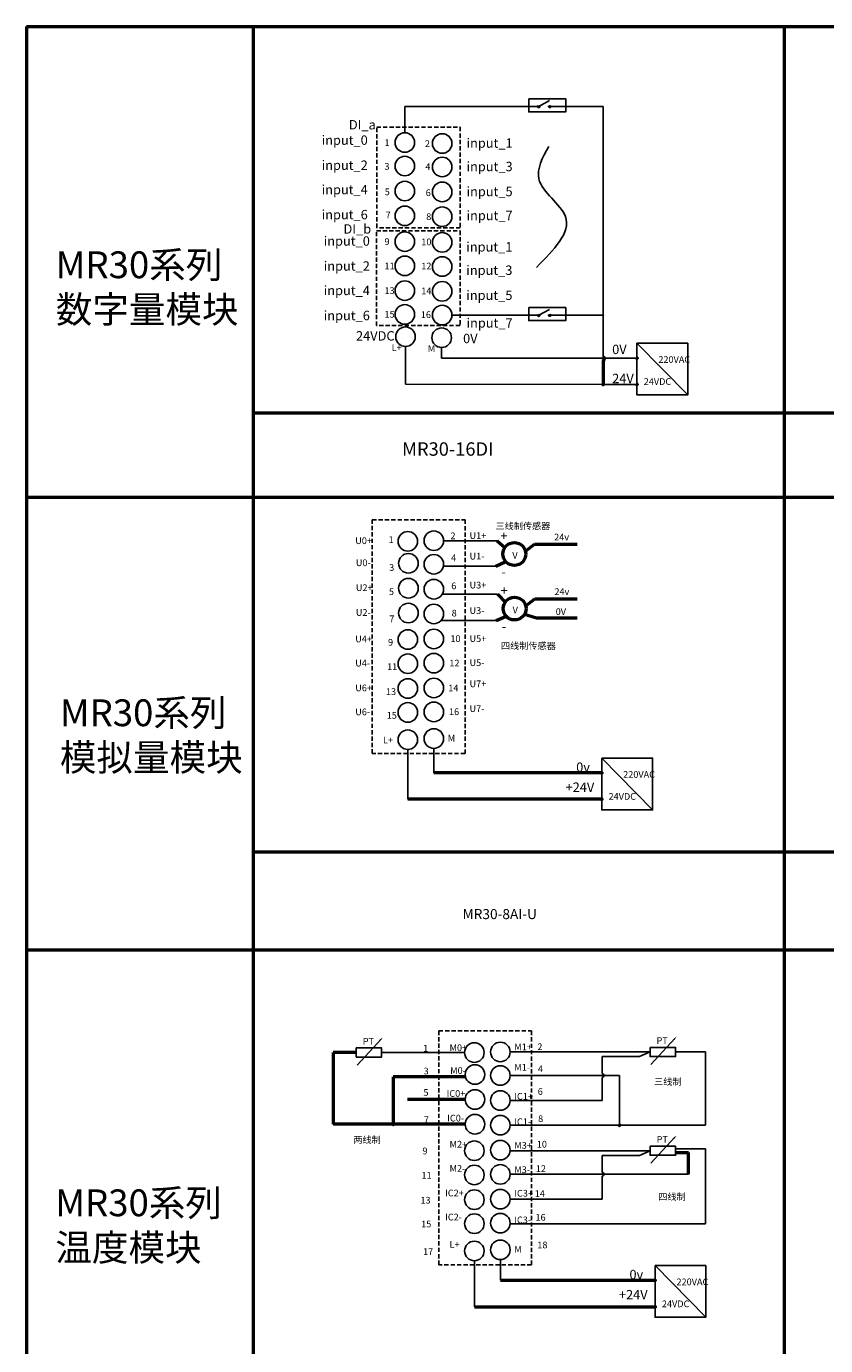
# Model space of a CAD drawing. Units: millimetres. Extents: x 471 to 11861, y -27 to 4556.
# Drawn here: x 6158 to 7351, y 2320 to 4289 of the extents above; entities that cross this region are included whole.
import ezdxf

# ---------------------------------------------------------------- set-up
doc = ezdxf.new("R2010")
doc.units = ezdxf.units.MM
doc.linetypes.add('DASHED2', pattern=[9.525, 6.35, -3.175])
doc.layers.add('低压系统图形层', color=3, linetype='Continuous')
doc.layers.add('文字', color=3, linetype='Continuous')
doc.styles.add('宋体', font='txt')

# ---------------------------------------------------------------- blocks, each defined once
blk = doc.blocks.new('热电阻')
at = {"layer": '低压系统图形层', "color": 1}
blk.add_line((2410408, -460068), (2409662, -460875), dxfattribs=at)
blk.add_lwpolyline([(2410464, -460013, 0, 50, 0), (2410376, -460103, 5, 5, 0)], format="xyseb", dxfattribs=at)
blk.add_lwpolyline([(2409639, -460345), (2410428, -460345), (2410428, -460629), (2409639, -460629)], close=True, dxfattribs=at)

msp = doc.modelspace()

# ---------------------------------------------------------------- hatches: boundary and pattern name
at = {"linetype": 'DASHED2'}
h = msp.add_hatch(color=256, dxfattribs=at)
h.dxf.hatch_style = 1
edge = h.paths.add_edge_path()
edge.add_ellipse((6922.5, 4169.3), major_axis=(1.77, 0), ratio=1, start_angle=0, end_angle=360)
h = msp.add_hatch(color=256, dxfattribs=at)
h.dxf.hatch_style = 1
edge = h.paths.add_edge_path()
edge.add_ellipse((6938.9, 4169.4), major_axis=(1.77, 0), ratio=1, start_angle=0, end_angle=360)
h = msp.add_hatch(color=256, dxfattribs=at)
h.dxf.hatch_style = 1
edge = h.paths.add_edge_path()
edge.add_ellipse((6938.9, 4169.4), major_axis=(0.653, 0), ratio=1, start_angle=0, end_angle=360)
h = msp.add_hatch(color=256, dxfattribs=at)
h.dxf.hatch_style = 1
edge = h.paths.add_edge_path()
edge.add_ellipse((6922.5, 3857.7), major_axis=(1.77, 0), ratio=1, start_angle=0, end_angle=360)
h = msp.add_hatch(color=256, dxfattribs=at)
h.dxf.hatch_style = 1
edge = h.paths.add_edge_path()
edge.add_ellipse((6938.9, 3857.8), major_axis=(1.77, 0), ratio=1, start_angle=0, end_angle=360)
h = msp.add_hatch(color=256, dxfattribs=at)
h.dxf.hatch_style = 1
edge = h.paths.add_edge_path()
edge.add_ellipse((6938.9, 3857.8), major_axis=(0.653, 0), ratio=1, start_angle=0, end_angle=360)
h = msp.add_hatch(color=256, dxfattribs=at)
h.dxf.hatch_style = 1
edge = h.paths.add_edge_path()
edge.add_ellipse((7018.5, 3857.8), major_axis=(1.77, 0), ratio=1, start_angle=0, end_angle=360)
h = msp.add_hatch(color=256, dxfattribs=at)
h.dxf.hatch_style = 1
edge = h.paths.add_edge_path()
edge.add_ellipse((7069, 3793.7), major_axis=(1.77, 0), ratio=1, start_angle=0, end_angle=360)
h = msp.add_hatch(color=256, dxfattribs=at)
h.dxf.hatch_style = 1
edge = h.paths.add_edge_path()
edge.add_ellipse((7069, 3793.7), major_axis=(0.653, 0), ratio=1, start_angle=0, end_angle=360)
h = msp.add_hatch(color=256, dxfattribs=at)
h.dxf.hatch_style = 1
edge = h.paths.add_edge_path()
edge.add_ellipse((7018.7, 3754.4), major_axis=(1.77, 0), ratio=1, start_angle=0, end_angle=360)
h = msp.add_hatch(color=256, dxfattribs=at)
h.dxf.hatch_style = 1
edge = h.paths.add_edge_path()
edge.add_ellipse((7018.7, 3754.4), major_axis=(0.653, 0), ratio=1, start_angle=0, end_angle=360)
h = msp.add_hatch(color=256, dxfattribs=at)
h.dxf.hatch_style = 1
edge = h.paths.add_edge_path()
edge.add_ellipse((7069, 3754.3), major_axis=(1.77, 0), ratio=1, start_angle=0, end_angle=360)
h = msp.add_hatch(color=256, dxfattribs=at)
h.dxf.hatch_style = 1
edge = h.paths.add_edge_path()
edge.add_ellipse((7069, 3754.3), major_axis=(0.653, 0), ratio=1, start_angle=0, end_angle=360)
h = msp.add_hatch(color=256, dxfattribs=at)
h.dxf.hatch_style = 1
edge = h.paths.add_edge_path()
edge.add_ellipse((7016.5, 3174.4), major_axis=(1.77, 0), ratio=1, start_angle=0, end_angle=360)
h = msp.add_hatch(color=256, dxfattribs=at)
h.dxf.hatch_style = 1
edge = h.paths.add_edge_path()
edge.add_ellipse((7016.5, 3174.4), major_axis=(0.653, 0), ratio=1, start_angle=0, end_angle=360)
h = msp.add_hatch(color=256, dxfattribs=at)
h.dxf.hatch_style = 1
edge = h.paths.add_edge_path()
edge.add_ellipse((7016.5, 3135), major_axis=(1.77, 0), ratio=1, start_angle=0, end_angle=360)
h = msp.add_hatch(color=256, dxfattribs=at)
h.dxf.hatch_style = 1
edge = h.paths.add_edge_path()
edge.add_ellipse((7016.5, 3135), major_axis=(0.653, 0), ratio=1, start_angle=0, end_angle=360)
h = msp.add_hatch(color=256, dxfattribs=at)
h.dxf.hatch_style = 1
edge = h.paths.add_edge_path()
edge.add_ellipse((6705.4, 2650), major_axis=(1.77, 0), ratio=1, start_angle=0, end_angle=360)
h = msp.add_hatch(color=256, dxfattribs=at)
h.dxf.hatch_style = 1
edge = h.paths.add_edge_path()
edge.add_ellipse((7042.9, 2648.6), major_axis=(1.77, 0), ratio=1, start_angle=0, end_angle=360)
h = msp.add_hatch(color=256, dxfattribs=at)
h.dxf.hatch_style = 1
edge = h.paths.add_edge_path()
edge.add_ellipse((7096.1, 2417), major_axis=(1.77, 0), ratio=1, start_angle=0, end_angle=360)
h = msp.add_hatch(color=256, dxfattribs=at)
h.dxf.hatch_style = 1
edge = h.paths.add_edge_path()
edge.add_ellipse((7096.1, 2417), major_axis=(0.653, 0), ratio=1, start_angle=0, end_angle=360)
h = msp.add_hatch(color=256, dxfattribs=at)
h.dxf.hatch_style = 1
edge = h.paths.add_edge_path()
edge.add_ellipse((7096.1, 2377.6), major_axis=(1.77, 0), ratio=1, start_angle=0, end_angle=360)
h = msp.add_hatch(color=256, dxfattribs=at)
h.dxf.hatch_style = 1
edge = h.paths.add_edge_path()
edge.add_ellipse((7096.1, 2377.6), major_axis=(0.653, 0), ratio=1, start_angle=0, end_angle=360)

# ---------------------------------------------------------------- linework, layer by layer
at = {"linetype": 'ByBlock', "lineweight": 53}
for p, q in [((6157.8, 4288.8), (11860.6, 4288.8)), ((6157.8, 4288.8), (6157.8, 700.3)), ((6496.2, 4288.8), (6496.2, 700.3)), ((7288.6, 4288.8), (7288.6, 700.3)), ((7018.7, 3789.8), (7018.7, 3754.4)), ((6496.2, 3712), (11860.6, 3712)), ((6157.8, 3586.2), (11860.6, 3586.2)), ((6860.5, 3521), (6872, 3511)), ((6902.6, 3505.3), (6916.3, 3516.1)), ((6916.3, 3516.1), (6979.8, 3516.1)), ((6860.9, 3441.4), (6872.4, 3429.5)), ((6903, 3423.8), (6916.7, 3434.5)), ((6916.7, 3434.5), (6979.8, 3434.5)), ((6858.9, 3401.7), (6872.8, 3407.9)), ((6901.2, 3411.3), (6919.3, 3405.8)), ((7016.5, 3174.4), (6765.9, 3174.4)), ((7016.5, 3135), (6727.1, 3135)), ((6496.2, 3056.7), (11860.6, 3056.7)), ((6157.8, 2910.4), (11860.6, 2910.4)), ((6650.2, 2757), (6615.6, 2757)), ((6615.6, 2757), (6615.6, 2650)), ((6813.1, 2720.6), (6705.4, 2720.6)), ((6705.4, 2720.6), (6705.4, 2650)), ((6812.7, 2687), (6726.8, 2687)), ((6726.8, 2650), (6615.6, 2650)), ((6812.7, 2650), (6726.8, 2650)), ((7126.7, 2607.9), (7145.8, 2607.9)), ((7145.8, 2575.4), (7145.8, 2607.9)), ((6865.2, 2417), (7096.1, 2417)), ((6826.4, 2377.6), (7096.1, 2377.6))]:
    msp.add_line(p, q, dxfattribs=at)
at = {"linetype": 'Continuous'}
for p, q in [((6922.5, 4169.3), (6938.5, 4177.9)), ((6938.9, 4169.4), (7018.5, 4169.4)), ((7018.5, 4169.4), (7018.5, 3795.7)), ((6922.5, 3857.7), (6938.5, 3866.3)), ((6938.9, 3857.8), (7018.5, 3857.8)), ((7069, 3815.8), (7144.9, 3738.6)), ((6723.6, 3754.7), (7069, 3754.3)), ((7018.7, 3754.4), (7068.4, 3754.3)), ((6858.5, 3483.2), (6780.9, 3483.2)), ((6858.9, 3401.7), (6776.6, 3401.7)), ((7016.5, 3196.5), (7092.4, 3119.3)), ((7096.1, 2439.1), (7171.9, 2361.9))]:
    msp.add_line(p, q, dxfattribs=at)
at = {"linetype": 'ByBlock'}
for p, q in [((6722.6, 4130), (6722.6, 4169.4)), ((6780.5, 3521), (6860.5, 3521)), ((6778.6, 3441.4), (6860.9, 3441.4)), ((6765.9, 3211.1), (6765.9, 3174.4)), ((6727.1, 3209.3), (6727.1, 3135)), ((6826.4, 2446.2), (6826.4, 2377.6)), ((6865.2, 2448), (6865.2, 2417))]:
    msp.add_line(p, q, dxfattribs=at)
for p, q in [((6722.6, 4169.4), (6922.5, 4169.4)), ((6793, 3857.8), (6922.5, 3857.8)), ((6723.6, 3810.9), (6723.6, 3754.7)), ((6777.6, 3809.4), (6777.6, 3793.7)), ((6777.6, 3793.7), (7069, 3793.7))]:
    msp.add_line(p, q)
at = {"color": 0}
msp.add_line((6688.1, 2757), (6811.7, 2757), dxfattribs=at)
at = {"linetype": 'Continuous'}
for points in [[(6907.6, 4180.7), (6962.7, 4180.7), (6962.7, 4161.2), (6907.6, 4161.2)], [(6907.6, 3869.1), (6962.7, 3869.1), (6962.7, 3849.6), (6907.6, 3849.6)]]:
    msp.add_lwpolyline(points, close=True, dxfattribs=at)
at = {"color": 4, "linetype": 'DASHED2'}
msp.add_lwpolyline([(6680.6, 4138.5), (6805.4, 4138.5), (6805.4, 3988.2), (6680.6, 3988.2)], close=True, dxfattribs=at)
at = {"color": 171, "linetype": 'DASHED2'}
msp.add_lwpolyline([(6680.3, 3983.7), (6805, 3983.7), (6805, 3842.1), (6680.3, 3842.1)], close=True, dxfattribs=at)
for points in [[(7069, 3815.8), (7144.9, 3815.8), (7144.9, 3738.6), (7069, 3738.6)], [(7016.5, 3196.5), (7092.4, 3196.5), (7092.4, 3119.3), (7016.5, 3119.3)], [(7096.1, 2439.1), (7171.9, 2439.1), (7171.9, 2361.9), (7096.1, 2361.9)]]:
    msp.add_lwpolyline(points, close=True)
at = {"linetype": 'DASHED2'}
for points in [[(6673.9, 3552.4), (6812.5, 3552.4), (6812.5, 3203.4), (6673.9, 3203.4)], [(6773.2, 2789.3), (6911.7, 2789.3), (6911.7, 2440.3), (6773.2, 2440.3)]]:
    msp.add_lwpolyline(points, close=True, dxfattribs=at)
for centre, radius in [((6922.5, 4169.3), 1.77), ((6938.9, 4169.4), 1.77), ((6938.9, 4169.4), 0.653), ((6922.5, 3857.7), 1.77), ((6938.9, 3857.8), 1.77), ((6938.9, 3857.8), 0.653), ((7069, 3793.7), 1.77), ((7069, 3793.7), 0.653), ((7018.7, 3754.4), 1.77), ((7018.7, 3754.4), 0.653), ((7069, 3754.3), 1.77), ((7069, 3754.3), 0.653), ((7016.5, 3174.4), 1.77), ((7016.5, 3174.4), 0.653), ((7016.5, 3135), 1.77), ((7016.5, 3135), 0.653), ((6705.4, 2650), 1.77), ((7042.9, 2648.6), 1.77), ((7096.1, 2417), 1.77), ((7096.1, 2417), 0.653), ((7096.1, 2377.6), 1.77), ((7096.1, 2377.6), 0.653)]:
    msp.add_circle(centre, radius, dxfattribs=at)
for centre in [(6722.6, 4115.4), (6778.4, 4114), (6722.6, 4080.3), (6778.4, 4078.9), (6722.6, 4043), (6778.4, 4041.7), (6722.6, 4006), (6778.4, 4004.7), (6722.6, 3967.5), (6778.4, 3966.4), (6722.6, 3931.3), (6778.4, 3930.3), (6722.6, 3894.4), (6778.4, 3893.3), (6722.6, 3858.8), (6778.4, 3857.8), (6723.6, 3825.5), (6777.6, 3824.1), (6727.1, 3520.1), (6765.9, 3521), (6728, 3487.3), (6765.9, 3485.9), (6728, 3450.1), (6765.9, 3448.6), (6728, 3413.1), (6765.9, 3411.7), (6727.1, 3373.6), (6765.9, 3374.4), (6727.1, 3337.4), (6765.9, 3338.3), (6727.1, 3300.5), (6765.9, 3301.3), (6727.1, 3264.7), (6765.9, 3265.5), (6727.1, 3224), (6765.9, 3225.7), (6826.4, 2757), (6865.2, 2757.9), (6827.3, 2724.2), (6865.2, 2722.8), (6827.3, 2687), (6865.2, 2685.5), (6827.3, 2650), (6865.2, 2648.6), (6826.4, 2610.5), (6865.2, 2611.3), (6826.4, 2574.3), (6865.2, 2575.2), (6826.4, 2537.4), (6865.2, 2538.2), (6826.4, 2501.6), (6865.2, 2502.4), (6826.4, 2460.9), (6865.2, 2462.6)]:
    msp.add_circle(centre, 14.6)
at = {"linetype": 'ByBlock', "lineweight": 53}
msp.add_arc((7017.7, 3792.7), 3.1, 289.8777, 74.7523, dxfattribs=at)
at = {"linetype": 'Continuous'}
msp.add_spline([(6937.4, 4109.7), (6922.7, 4061.2), (6962.4, 4004.8), (6919, 3929.1)], degree=3, dxfattribs=at)
at = {"layer": '低压系统图形层', "color": 7}
for p, q in [((6879.8, 2757.9), (7088.8, 2757.9)), ((7088.8, 2757.9), (7072.8, 2750.9)), ((7126.6, 2757.9), (7171.4, 2757.9)), ((7171.4, 2648.6), (7171.4, 2757.9)), ((7072.8, 2750.9), (7017.1, 2750.9)), ((7017.1, 2750.9), (7017.1, 2725.6)), ((6879.8, 2722.8), (7042.9, 2722.8)), ((7017.1, 2720), (7017.1, 2685.5)), ((7042.9, 2722.8), (7042.9, 2648.6)), ((6879.8, 2685.5), (7017.1, 2685.5)), ((6879.8, 2648.6), (7171.4, 2648.6)), ((6879.8, 2610.5), (7088.8, 2610.5)), ((7072.8, 2603.5), (7017.1, 2603.5)), ((7017.1, 2603.5), (7017.1, 2578.2)), ((7088.8, 2610.5), (7072.8, 2603.5)), ((7126.7, 2613.2), (7171.4, 2613.2)), ((7171.4, 2501.1), (7171.4, 2613.2)), ((6879.8, 2575.4), (7145.8, 2575.4)), ((7017.1, 2572.6), (7017.1, 2538.1)), ((6879.8, 2538.1), (7017.1, 2538.1)), ((6879.8, 2501.1), (7171.4, 2501.1))]:
    msp.add_line(p, q, dxfattribs=at)
for centre in [(7017.1, 2722.8), (7017.1, 2575.4)]:
    msp.add_arc(centre, 2.8, 270, 90, dxfattribs=at)

# ---------------------------------------------------------------- block references
at = {"layer": '低压系统图形层', "color": 7, "xscale": 0.048, "yscale": 0.048, "zscale": 0.048}
for p in [(-109012.5, 24860.4), (-108573.9, 24861.3), (-108573.9, 24713.8)]:
    msp.add_blockref('热电阻', p, dxfattribs=at)

# ---------------------------------------------------------------- texts
at = {"color": 4, "insert": (6639.1, 4149), "char_height": 14, "attachment_point": 1}
msp.add_mtext('DI_a', dxfattribs=at)
at = {"char_height": 14, "attachment_point": 1}
for s, insert in [('input_0', (6598.5, 4126)), ('input_1', (6814.7, 4121.6)), ('input_2', (6598.5, 4088.6)), ('input_3', (6814.7, 4086.6)), ('input_4', (6598.5, 4052.1)), ('input_5', (6814.7, 4049.3)), ('input_6', (6598.5, 4014.8)), ('input_7', (6814.7, 4013.5)), ('input_0', (6601.6, 3975.4)), ('input_1', (6814.4, 3966.7)), ('input_2', (6601.6, 3938.1)), ('input_3', (6814.4, 3931.8)), ('input_4', (6601.6, 3901.6)), ('input_5', (6814.4, 3894.4)), ('input_6', (6601.6, 3864.2)), ('input_7', (6814.7, 3853.1))]:
    msp.add_mtext(s, dxfattribs=dict(at, insert=insert))
at = {"attachment_point": 1}
for s, insert, char_height, width in [('1', (6692.3, 4120.4), 10, 40.053), ('2', (6752.6, 4118.8), 10, 40.053), ('3', (6692.2, 4084.8), 10, 40.053), ('4', (6753.2, 4084.4), 10, 40.053), ('5', (6692.6, 4046.8), 10, 40.053), ('6', (6753.8, 4045.5), 10, 40.053), ('7', (6694, 4012.2), 10, 40.053), ('8', (6754.6, 4009.8), 10, 40.053), ('9', (6692.3, 3972.4), 10, 40.053), ('10', (6747.2, 3972.1), 10, 40.053), ('11', (6692.3, 3936.3), 10, 40.053), ('12', (6747.2, 3936), 10, 40.053), ('13', (6692.3, 3899.4), 10, 40.053), ('14', (6747.2, 3899), 10, 40.053), ('15', (6692.3, 3864), 10, 40.053), ('16', (6746.5, 3863.5), 10, 40.053), ('24VDC', (6649.8, 3833.8), 14, 73.142), ('0V', (6809.6, 3829.9), 14, 73.142), ('L+', (6702.9, 3814.3), 10, 40.053), ('M', (6756.9, 3812.8), 10, 40.053), ('0V', (7032.1, 3813.6), 14, 73.142), ('24V', (7032.1, 3770.2), 14, 73.142), ('三线制传感器', (6858, 3548), 10, 142.348), ('U0+', (6648.6, 3526), 10, 40.053), ('1', (6698.4, 3527.6), 10, 40.053), ('2', (6790.7, 3533.3), 10, 40.053), ('U1+', (6819.2, 3533.6), 10, 40.053), ('+', (6865.2, 3535.3), 14, 73.142), ('U0-', (6649.5, 3493.1), 10, 40.053), ('3', (6699.3, 3486.1), 10, 40.053), ('4', (6791.7, 3500.5), 10, 40.053), ('U1-', (6819.2, 3503), 10, 40.053), ('-', (6866.9, 3481.5), 14, 73.142), ('U2+', (6649.5, 3455.9), 10, 40.053), ('5', (6698.9, 3450), 10, 40.053), ('6', (6791.9, 3458.6), 10, 40.053), ('U3+', (6819.2, 3459.8), 10, 40.053), ('+', (6865.5, 3453.8), 14, 73.142), ('U2-', (6649.5, 3418.9), 10, 40.053), ('7', (6699.5, 3409.4), 10, 40.053), ('8', (6792.5, 3418), 10, 40.053), ('U3-', (6819.2, 3421.8), 10, 40.053), ('-', (6867.2, 3400), 14, 73.142), ('U4+', (6648.6, 3379.4), 10, 40.053), ('9', (6697.6, 3374.4), 10, 40.053), ('10', (6790.6, 3379.8), 10, 40.053), ('U5+', (6819.2, 3380), 10, 40.053), ('四线制传感器', (6866.1, 3369.2), 10, 142.348), ('U4-', (6648.6, 3343.3), 10, 40.053), ('11', (6696.1, 3337.9), 10, 40.053), ('12', (6789.1, 3343.3), 10, 40.053), ('U5-', (6819.2, 3343.9), 10, 40.053), ('U7+', (6819.2, 3312.4), 10, 40.053), ('U6+', (6648.6, 3306.3), 10, 40.053), ('13', (6694.4, 3300.8), 10, 40.053), ('14', (6787.5, 3306.2), 10, 40.053), ('U6-', (6648.6, 3270.5), 10, 40.053), ('16', (6788.6, 3270.7), 10, 40.053), ('U7-', (6819.2, 3275.3), 10, 40.053), ('15', (6695.6, 3265.3), 10, 40.053), ('M', (6786.7, 3231.3), 10, 40.053), ('L+', (6690.1, 3228.4), 10, 40.053), ('0v', (6978.4, 3190.1), 14, 73.142), ('+24V', (6962.6, 3160.1), 14, 73.142), ('1', (6749.8, 2768.4), 10, 40.053), ('M0+', (6789.4, 2769.2), 10, 40.053), ('M1+', (6886, 2770.5), 10, 40.053), ('2', (6920.4, 2770.6), 10, 40.053), ('M1-', (6886, 2739.9), 10, 40.053), ('4', (6921.3, 2737.8), 10, 40.053), ('3', (6750.7, 2734.4), 10, 40.053), ('M0-', (6790.3, 2735.1), 10, 40.053), ('5', (6750.4, 2702.4), 10, 40.053), ('IC0+', (6785, 2700.9), 10, 40.053), ('6', (6921, 2703.9), 10, 40.053), ('IC1+', (6886, 2696.7), 10, 40.053), ('7', (6751, 2661.8), 10, 40.053), ('IC0-', (6785.9, 2664.1), 10, 40.053), ('IC1-', (6886, 2658.7), 10, 40.053), ('8', (6921.6, 2663.3), 10, 40.053), ('M2+', (6789.4, 2625.2), 10, 40.053), ('M3+', (6886, 2623.4), 10, 40.053), ('10', (6919.6, 2625.2), 10, 40.053), ('9', (6749, 2615.2), 10, 40.053), ('M2-', (6789.4, 2589), 10, 40.053), ('M3-', (6886, 2587.2), 10, 40.053), ('12', (6918.1, 2588.7), 10, 40.053), ('11', (6747.5, 2578.7), 10, 40.053), ('13', (6745.9, 2541.6), 10, 40.053), ('IC2+', (6782.8, 2552.3), 10, 40.053), ('IC3+', (6886, 2552), 10, 40.053), ('14', (6916.5, 2551.5), 10, 40.053), ('15', (6747, 2506.1), 10, 40.053), ('IC2-', (6782.8, 2516.4), 10, 40.053), ('IC3-', (6886, 2512.2), 10, 40.053), ('16', (6917.6, 2516), 10, 40.053), ('17', (6749.8, 2464.9), 10, 40.053), ('L+', (6789.4, 2475.6), 10, 40.053), ('M', (6886, 2468.2), 10, 40.053), ('18', (6920.4, 2474.8), 10, 40.053), ('0v', (7057.9, 2432.7), 14, 73.142), ('+24V', (7042.2, 2402.6), 14, 73.142)]:
    msp.add_mtext(s, dxfattribs=dict(at, insert=insert, char_height=char_height, width=width))
at = {"color": 171, "insert": (6631.1, 3993.4), "char_height": 14, "attachment_point": 1}
msp.add_mtext('DI_b', dxfattribs=at)
at = {"linetype": 'ByBlock', "width": 310.439, "attachment_point": 1}
for s, insert, char_height in [('MR30系列\\P数字量模块', (6201.6, 3952.9), 40), ('MR30-16DI', (6718.6, 3667.9), 20), ('MR30系列\\P模拟量模块', (6207.8, 3284.2), 40), ('MR30-8AI-U', (6808.8, 2971.2), 15), ('MR30系列\\P温度模块', (6201, 2552.7), 40)]:
    msp.add_mtext(s, dxfattribs=dict(at, insert=insert, char_height=char_height))
at = {"linetype": 'DASHED2', "char_height": 10, "width": 37.929, "attachment_point": 1}
for s, insert in [('220VAC', (7101, 3796.5)), ('24VDC', (7079.2, 3763.6)), ('220VAC', (7048.5, 3177.1)), ('24VDC', (7026.7, 3144.3)), ('220VAC', (7128.1, 2419.7)), ('24VDC', (7106.3, 2386.9))]:
    msp.add_mtext(s, dxfattribs=dict(at, insert=insert))
at = {"char_height": 10, "width": 40.053, "attachment_point": 1, "bg_fill": 2}
for s, insert in [('V', (6883.1, 3504)), ('V', (6883.5, 3422.5)), ('0V', (6947.8, 3420.1))]:
    msp.add_mtext(s, dxfattribs=dict(at, insert=insert))
at = {"layer": '文字', "color": 0, "style": '宋体'}
for s, p in [('PT', (6659.8, 2768.9)), ('PT', (7098.3, 2769.8)), ('三线制', (7094.7, 2708.5)), ('两线制', (6645.8, 2621.8)), ('PT', (7098.4, 2622.3)), ('四线制', (7100.9, 2536.8))]:
    msp.add_text(s, height=10, dxfattribs=at).set_placement(p)

# ---------------------------------------------------------------- next in the draw order: linework, layer by layer
at = {"linetype": 'ByBlock', "lineweight": 53}
for p, q in [((6858.5, 3483.2), (6873.4, 3489.9)), ((6919.3, 3405.8), (6979.8, 3405.8))]:
    msp.add_line(p, q, dxfattribs=at)
for centre in [(6886.1, 3501.2), (6886.5, 3419.7)]:
    msp.add_circle(centre, 17, dxfattribs=at)

# ---------------------------------------------------------------- next in the draw order: texts
at = {"char_height": 10, "width": 40.053, "attachment_point": 1, "bg_fill": 2}
for insert in [(6945.5, 3531.5), (6945.9, 3450)]:
    msp.add_mtext('24v', dxfattribs=dict(at, insert=insert))

doc.saveas('drawing.dxf')
